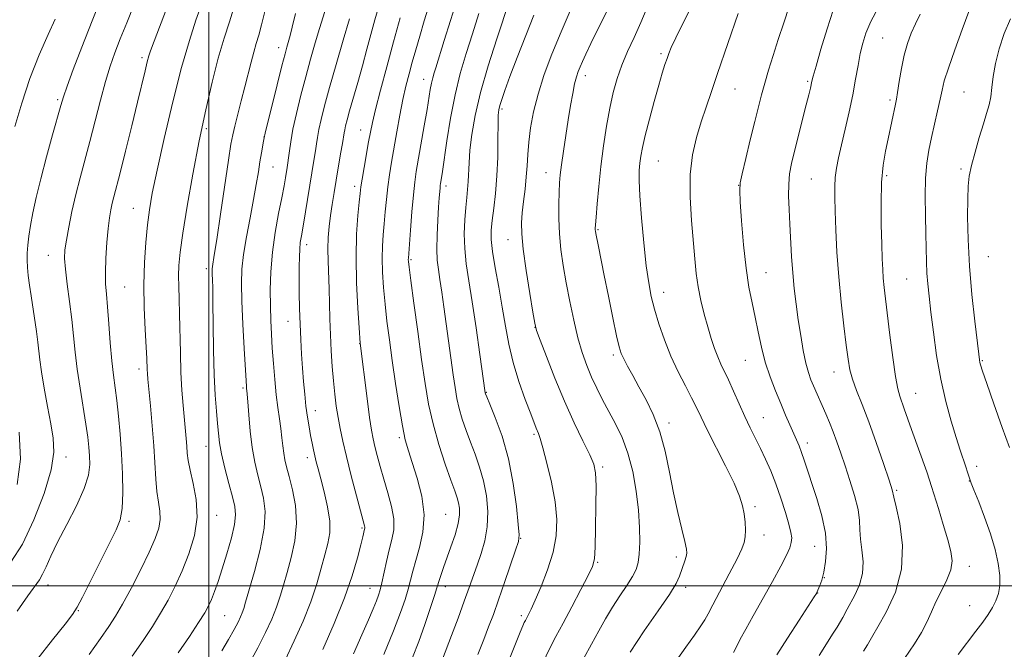
# Model space of a CAD drawing. Extents: x 2154800 to 2157700, y 299800 to 302700.
# Drawn here: x 2155450 to 2155710, y 301483 to 301650 of the extents above; entities that cross this region are included whole.
import ezdxf

# ---------------------------------------------------------------- set-up
doc = ezdxf.new("R2010")
doc.units = 0
doc.header["$MEASUREMENT"] = 0
for name, color, linetype, lineweight in [('CONTOUR INDEX', 41, 'Continuous', 13), ('CONTOUR INTERMEDIATE', 44, 'Continuous', 0), ('GRID LINE', 7, 'Continuous', 0), ('SPOT ELEVATION DTM', 2, 'Continuous', 13)]:
    doc.layers.add(name, color=color, linetype=linetype, lineweight=lineweight)

msp = doc.modelspace()

# ---------------------------------------------------------------- linework, layer by layer
at = {"layer": 'CONTOUR INDEX', "flags": 128}
for points, elevation in [([(2155579.523, 301654.852), (2155576.17, 301644.708), (2155573.892, 301637.574), (2155571.843, 301630.4869), (2155570.414, 301624.381), (2155569.548, 301619.336), (2155569.077, 301615.224), (2155568.842, 301611.905), (2155568.623, 301606.914), (2155568.454, 301604.84), (2155568.223, 301602.672), (2155567.962, 301600.081), (2155567.714, 301596.839), (2155567.581, 301593.118), (2155567.679, 301589.189), (2155568.094, 301585.184), (2155568.788, 301580.675), (2155569.691, 301575.096), (2155570.718, 301568.225), (2155571.706, 301561.226), (2155573.119, 301551.017), (2155573.187, 301550.824), (2155573.507, 301550.04), (2155574.324, 301548.081), (2155575.771, 301544.522), (2155577.545, 301539.5751), (2155579.232, 301533.611), (2155580.5, 301527.109), (2155581.3471, 301520.977), (2155581.852, 301516.235), (2155582.057, 301513.489), (2155581.868, 301511.703), (2155581.151, 301509.43), (2155578.2311, 301500.912), (2155576.616, 301496.279), (2155575.251, 301492.476), (2155574.016, 301489.1799), (2155572.7, 301485.803), (2155571.131, 301481.868)], 1110), ([(2155627.768, 301653.387), (2155625.354, 301648.751), (2155623.483, 301644.9269), (2155622.318, 301642.396), (2155621.65, 301640.77), (2155621.181, 301639.443), (2155620.648, 301637.856), (2155619.9419, 301635.631), (2155618.994, 301632.437), (2155617.785, 301628.145), (2155616.5099, 301623.4249), (2155615.418, 301619.152), (2155614.695, 301615.979), (2155614.273, 301613.676), (2155614.021, 301611.794), (2155613.847, 301609.844), (2155613.801, 301607.182), (2155613.973, 301603.124), (2155614.417, 301597.318), (2155615.038, 301590.737), (2155615.708, 301584.684), (2155616.342, 301580.1079), (2155617.029, 301576.538), (2155617.9, 301573.149), (2155619.06, 301569.2981), (2155620.51, 301565.08), (2155622.223, 301560.775), (2155624.135, 301556.647), (2155626.041, 301552.902), (2155627.696, 301549.732), (2155628.9741, 301547.169), (2155630.204, 301544.614), (2155631.833, 301541.31), (2155636.69, 301531.736), (2155638.918, 301527.131), (2155640.374, 301523.699), (2155641.174, 301521.172), (2155641.581, 301519.028), (2155641.81, 301516.869), (2155641.901, 301514.78), (2155641.852, 301512.967), (2155641.619, 301511.484), (2155640.985, 301509.781), (2155639.697, 301507.154), (2155637.643, 301503.207), (2155633.306, 301494.967), (2155632.073, 301492.5959), (2155631.217, 301491.061), (2155630.148, 301489.424), (2155628.419, 301486.959), (2155626.157, 301483.777), (2155623.631, 301480.197)], 1120), ([(2155506.575, 301652.6), (2155505.453, 301649.167), (2155504.063, 301644.848), (2155502.504, 301639.547), (2155500.864, 301633.203), (2155499.179, 301625.885), (2155497.477, 301617.699), (2155495.805, 301608.907), (2155494.305, 301600.413), (2155493.14, 301593.274), (2155492.426, 301588.234), (2155492.087, 301584.757), (2155491.997, 301581.988), (2155492.043, 301579.165), (2155492.157, 301575.9), (2155492.282, 301571.896), (2155492.481, 301561.644), (2155492.644, 301556.395), (2155492.902, 301551.725), (2155493.217, 301547.696), (2155494.029, 301538.979), (2155494.19, 301536.945), (2155494.3169, 301535.136), (2155494.553, 301533.168), (2155495.066, 301530.599), (2155495.913, 301527.1081), (2155496.697, 301522.868), (2155496.908, 301518.172), (2155496.183, 301513.304), (2155494.743, 301508.501), (2155492.958, 301503.991), (2155491.124, 301499.937), (2155489.247, 301496.245), (2155487.265, 301492.754), (2155485.101, 301489.288), (2155482.628, 301485.601), (2155479.707, 301481.427)], 1090), ([(2155544.781, 301652.739), (2155543.941, 301649.724), (2155541.832, 301641.938), (2155540.623, 301637.535), (2155539.376, 301633.109), (2155537.242, 301625.637), (2155536.581, 301623.246), (2155536.173, 301621.667), (2155535.936, 301620.614), (2155535.783, 301619.772), (2155535.335, 301616.969), (2155534.875, 301614.247), (2155533.6879, 301607.322), (2155533.133, 301603.993), (2155532.6439, 301600.897), (2155532.219, 301597.954), (2155531.862, 301595.081), (2155531.608, 301592.174), (2155531.494, 301589.125), (2155531.54, 301585.847), (2155531.84, 301578.603), (2155531.951, 301574.672), (2155532.046, 301570.586), (2155532.1781, 301566.396), (2155532.387, 301562.17), (2155532.664, 301558.049), (2155532.986, 301554.192), (2155533.339, 301550.7141), (2155533.73, 301547.543), (2155534.176, 301544.564), (2155534.708, 301541.609), (2155535.415, 301538.293), (2155536.399, 301534.18), (2155537.695, 301529.09), (2155539.067, 301523.859), (2155541.193, 301515.928), (2155541.275, 301515.51), (2155541.272, 301515.246), (2155541.221, 301514.974), (2155540.756, 301512.988), (2155540.232, 301510.882), (2155539.3231, 301507.438), (2155537.908, 301502.701), (2155535.864, 301496.814), (2155533.17, 301490.051), (2155530.196, 301483.208)], 1100), ([(2155688.154, 301651.163), (2155686.867, 301648.671), (2155685.745, 301646.14), (2155684.778, 301643.422), (2155683.938, 301640.336), (2155683.207, 301636.829), (2155682.599, 301633.361), (2155682.141, 301630.521), (2155681.832, 301628.687), (2155681.583, 301627.399), (2155679.636, 301618.27), (2155678.959, 301615.011), (2155678.356, 301611.266), (2155677.943, 301606.706), (2155677.798, 301601.206), (2155677.8459, 301595.454), (2155677.974, 301590.343), (2155678.093, 301586.526), (2155678.215, 301583.708), (2155678.3761, 301581.355), (2155678.611, 301578.934), (2155678.96, 301575.919), (2155680.124, 301566.301), (2155680.869, 301560.421), (2155681.584, 301555.397), (2155682.189, 301552.132), (2155682.732, 301550.145), (2155683.937, 301546.811), (2155685.862, 301541.343), (2155689.874, 301530.135), (2155690.62, 301527.988), (2155691.167, 301526.296), (2155692.956, 301520.469), (2155694.249, 301516.221), (2155695.443, 301512.202), (2155696.268, 301509.09), (2155696.569, 301506.606), (2155696.226, 301504.231), (2155695.196, 301501.568), (2155693.77, 301498.7), (2155692.316, 301495.834), (2155691.095, 301493.115), (2155689.921, 301490.4409), (2155688.495, 301487.653), (2155686.628, 301484.657), (2155682.63, 301478.83)], 1130), ([(2155459.406, 301649.89), (2155457.526, 301645.854), (2155455.156, 301640.426), (2155452.71, 301634.16), (2155450.542, 301627.631), (2155448.748, 301621.4841)], 1080), ([(2155449.89, 301540.636), (2155450.209, 301533.549), (2155449.294, 301526.829)], 1080)]:
    msp.add_lwpolyline(points, dxfattribs=dict(at, elevation=elevation))
at = {"layer": 'CONTOUR INTERMEDIATE', "flags": 128}
for points, elevation in [([(2155472.179, 301657.051), (2155469.14, 301649.474), (2155466.41, 301642.469), (2155464.172, 301636.554), (2155462.549, 301632.137), (2155461.568, 301629.33), (2155460.875, 301627.081), (2155458.684, 301619.285), (2155457.079, 301613.4611), (2155455.545, 301607.646), (2155454.353, 301602.698), (2155453.488, 301598.644), (2155452.864, 301595.303), (2155452.4081, 301592.505), (2155452.103, 301590.121), (2155451.947, 301588.035), (2155451.934, 301586.115), (2155452.049, 301584.1851), (2155452.276, 301582.05), (2155452.597, 301579.564), (2155452.994, 301576.747), (2155454.401, 301567.246), (2155454.781, 301564.4419), (2155455.329, 301559.753), (2155455.772, 301556.636), (2155456.482, 301552.333), (2155457.349, 301547.449), (2155458.213, 301542.85), (2155458.878, 301539.079), (2155459.019, 301535.395), (2155458.277, 301530.737), (2155456.427, 301524.441), (2155453.763, 301517.434), (2155450.713, 301511.043), (2155447.64, 301506.243)], 1082), ([(2155480.1929, 301653.55), (2155478.297, 301648.872), (2155476.605, 301644.667), (2155475.185, 301641.006), (2155473.928, 301637.436), (2155472.68, 301633.371), (2155471.325, 301628.417), (2155468.5, 301617.509), (2155465.955, 301607.949), (2155464.832, 301603.488), (2155463.821, 301599.034), (2155462.9689, 301594.8771), (2155462.334, 301591.4131), (2155461.965, 301588.837), (2155461.88, 301586.545), (2155462.09, 301583.731), (2155462.576, 301579.826), (2155463.2, 301575.205), (2155463.798, 301570.481), (2155464.255, 301566.097), (2155464.672, 301561.832), (2155465.203, 301557.296), (2155465.944, 301552.267), (2155467.503, 301542.7419), (2155467.998, 301539.3261), (2155468.293, 301536.7), (2155468.463, 301534.428), (2155468.513, 301532.088), (2155468.159, 301529.31), (2155467.045, 301525.736), (2155464.979, 301521.191), (2155462.426, 301516.231), (2155460.013, 301511.5921), (2155458.2279, 301507.867), (2155456.988, 301505.073), (2155456.067, 301503.08), (2155455.2109, 301501.643), (2155452.145, 301497.4199), (2155449.319, 301493.302)], 1084), ([(2155489.524, 301654.429), (2155484.848, 301642.198), (2155484.513, 301641.274), (2155484.1709, 301640.1831), (2155483.747, 301638.607), (2155483.164, 301636.228), (2155481.166, 301627.9009), (2155479.637, 301621.641), (2155477.994, 301614.997), (2155476.557, 301609.256), (2155474.925, 301602.923), (2155474.488, 301601.185), (2155474.113, 301599.476), (2155473.7601, 301597.379), (2155473.416, 301594.543), (2155473.078, 301590.794), (2155472.806, 301586.671), (2155472.672, 301582.891), (2155472.725, 301579.914), (2155472.931, 301577.168), (2155473.229, 301573.823), (2155473.572, 301569.332), (2155473.946, 301564.285), (2155474.347, 301559.553), (2155474.7719, 301555.751), (2155475.677, 301549.007), (2155476.144, 301544.8621), (2155476.581, 301540.094), (2155476.947, 301534.918), (2155477.195, 301529.601), (2155477.261, 301524.619), (2155477.0769, 301520.498), (2155476.556, 301517.502), (2155475.54, 301514.838), (2155473.852, 301511.454), (2155471.45, 301506.688), (2155466.634, 301497.056), (2155465.232, 301494.356), (2155463.991, 301492.428), (2155462.02, 301489.904), (2155458.699, 301485.772), (2155454.483, 301480.453)], 1086), ([(2155498.0621, 301653.722), (2155496.6, 301649.625), (2155494.857, 301644.238), (2155492.811, 301637.066), (2155490.506, 301627.982), (2155488.228, 301618.348), (2155486.328, 301609.899), (2155485.057, 301603.867), (2155484.279, 301599.485), (2155483.758, 301595.485), (2155483.314, 301590.84), (2155482.978, 301585.496), (2155482.837, 301579.637), (2155482.939, 301573.536), (2155483.184, 301567.815), (2155483.434, 301563.18), (2155483.583, 301560.128), (2155483.6891, 301557.189), (2155483.749, 301556.178), (2155483.884, 301554.642), (2155484.554, 301547.635), (2155485.027, 301542.376), (2155485.447, 301537.022), (2155485.975, 301528.271), (2155486.274, 301524.924), (2155486.693, 301522.164), (2155487.064, 301519.789), (2155487.163, 301517.571), (2155486.7891, 301515.255), (2155485.8441, 301512.495), (2155484.253, 301508.9231), (2155482.029, 301504.373), (2155479.536, 301499.505), (2155477.222, 301495.181), (2155475.372, 301491.968), (2155473.606, 301489.239), (2155471.379, 301486.07), (2155468.347, 301481.847)], 1088), ([(2155531.1529, 301653.344), (2155529.289, 301647.375), (2155528.156, 301643.602), (2155526.9259, 301639.33), (2155525.643, 301634.657), (2155524.361, 301629.738), (2155523.193, 301624.958), (2155522.2651, 301620.757), (2155521.664, 301617.47), (2155521.314, 301615.016), (2155521.101, 301613.209), (2155520.925, 301611.849), (2155520.748, 301610.69), (2155520.287, 301607.928), (2155519.899, 301605.76), (2155519.3, 301602.66), (2155518.462, 301598.454), (2155517.558, 301593.484), (2155516.813, 301588.222), (2155516.398, 301583.086), (2155516.259, 301578.278), (2155516.289, 301573.947), (2155516.398, 301570.15), (2155516.57, 301566.594), (2155516.805, 301562.893), (2155517.102, 301558.792), (2155517.455, 301554.553), (2155517.855, 301550.568), (2155518.285, 301547.138), (2155518.705, 301544.196), (2155519.067, 301541.588), (2155519.341, 301539.189), (2155519.567, 301537.004), (2155519.803, 301535.071), (2155520.109, 301533.346), (2155520.558, 301531.451), (2155521.226, 301528.927), (2155522.111, 301525.4511), (2155522.898, 301521.234), (2155523.196, 301516.625), (2155522.74, 301511.957), (2155521.778, 301507.506), (2155520.686, 301503.532), (2155519.749, 301500.196), (2155518.882, 301497.255), (2155517.905, 301494.364), (2155516.657, 301491.217), (2155515.035, 301487.662), (2155512.953, 301483.584), (2155510.406, 301478.991)], 1096), ([(2155558.382, 301653.897), (2155557, 301649.413), (2155555.797, 301645.393), (2155554.7401, 301641.791), (2155553.803, 301638.503), (2155552.953, 301635.3939), (2155552.15, 301632.196), (2155551.353, 301628.606), (2155550.534, 301624.448), (2155549.725, 301620.036), (2155548.325, 301612.084), (2155547.779, 301608.734), (2155547.333, 301605.51), (2155546.979, 301602.226), (2155546.6849, 301598.945), (2155546.416, 301595.792), (2155546.152, 301592.827), (2155545.943, 301589.858), (2155545.857, 301586.629), (2155545.948, 301582.947), (2155546.206, 301578.873), (2155546.604, 301574.529), (2155547.123, 301569.984), (2155547.762, 301565.077), (2155548.527, 301559.596), (2155549.4049, 301553.503), (2155550.323, 301547.4669), (2155551.192, 301542.338), (2155551.967, 301538.657), (2155552.78, 301535.741), (2155553.806, 301532.602), (2155555.111, 301528.505), (2155556.318, 301523.734), (2155556.94, 301518.825), (2155556.648, 301514.244), (2155555.757, 301510.172), (2155554.742, 301506.719), (2155553.967, 301503.919), (2155553.361, 301501.505), (2155552.744, 301499.135), (2155551.927, 301496.438), (2155550.699, 301492.938), (2155548.8399, 301488.129), (2155546.275, 301481.836)], 1104), ([(2155565.8, 301655.463), (2155563.886, 301649.481), (2155562.274, 301644.246), (2155560.0621, 301637.006), (2155559.6471, 301635.695), (2155559.254, 301634.376), (2155558.902, 301632.959), (2155558.586, 301631.308), (2155557.71, 301625.943), (2155556.987, 301621.689), (2155554.882, 301609.597), (2155554.472, 301606.804), (2155554.106, 301603.454), (2155553.714, 301598.946), (2155553.336, 301594.095), (2155552.785, 301586.687), (2155552.769, 301586.284), (2155552.799, 301585.787), (2155552.978, 301584.279), (2155553.434, 301580.797), (2155554.2449, 301574.784), (2155555.265, 301567.31), (2155556.295, 301559.855), (2155557.206, 301553.542), (2155558.144, 301548.084), (2155559.325, 301542.84), (2155560.875, 301537.39), (2155562.554, 301532.1971), (2155564.032, 301527.944), (2155565.057, 301525.104), (2155565.693, 301523.301), (2155566.082, 301521.951), (2155566.32, 301520.53), (2155566.318, 301518.771), (2155565.941, 301516.473), (2155565.116, 301513.543), (2155564.036, 301510.338), (2155562.0859, 301504.884), (2155561.445, 301503.03), (2155561.0071, 301501.693), (2155560.35, 301499.505), (2155559.697, 301497.44), (2155558.586, 301494.068), (2155557.1281, 301489.81), (2155555.505, 301485.3), (2155553.87, 301481.0579)], 1106), ([(2155653.52, 301653.1961), (2155652.032, 301648.926), (2155650.586, 301644.519), (2155649.248, 301640.3009), (2155648.054, 301636.408), (2155647.029, 301632.926), (2155646.169, 301629.832), (2155645.343, 301626.655), (2155644.386, 301622.814), (2155643.207, 301618.007), (2155642.003, 301613.042), (2155641.041, 301609.007), (2155640.526, 301606.555), (2155640.406, 301604.5921), (2155640.569, 301601.593), (2155640.919, 301596.508), (2155641.426, 301590.201), (2155642.077, 301584.012), (2155642.851, 301578.966), (2155643.688, 301574.826), (2155644.522, 301571.037), (2155645.314, 301567.154), (2155646.156, 301563.167), (2155647.171, 301559.179), (2155648.435, 301555.288), (2155649.848, 301551.5949), (2155651.26, 301548.196), (2155652.549, 301545.177), (2155653.678, 301542.57), (2155655.426, 301538.6139), (2155656.111, 301537.012), (2155656.767, 301535.313), (2155657.475, 301533.2599), (2155660.778, 301523.143), (2155662.109, 301518.544), (2155663.051, 301513.992), (2155663.345, 301509.904), (2155663.129, 301506.422), (2155662.647, 301503.618), (2155662.111, 301501.534), (2155661.617, 301500.088), (2155660.833, 301498.259), (2155660.685, 301498.009), (2155660.093, 301497.086), (2155656.089, 301490.945), (2155653.027, 301486.205), (2155650.224, 301481.753)], 1124), ([(2155701.881, 301654.238), (2155699.25, 301647.157), (2155697.291, 301641.797), (2155695.581, 301636.926), (2155694.517, 301633.532), (2155693.904, 301631.087), (2155693.396, 301628.681), (2155692.726, 301625.626), (2155691.132, 301618.563), (2155690.4281, 301615.239), (2155689.884, 301611.825), (2155689.555, 301607.86), (2155689.466, 301603.068), (2155689.533, 301597.922), (2155689.645, 301593.082), (2155689.787, 301585.698), (2155689.907, 301582.741), (2155690.13, 301579.8589), (2155690.48, 301576.589), (2155690.971, 301572.43), (2155691.624, 301567.07), (2155692.472, 301560.9431), (2155693.555, 301554.669), (2155694.873, 301548.795), (2155696.285, 301543.587), (2155697.61, 301539.239), (2155698.703, 301535.877), (2155700.197, 301531.507), (2155700.652, 301530.12), (2155701.154, 301528.469), (2155701.311, 301528.001), (2155701.631, 301527.1911), (2155702.35, 301525.417), (2155703.6071, 301522.266), (2155705.167, 301518.173), (2155706.704, 301513.78), (2155707.935, 301509.639), (2155708.7791, 301505.933), (2155709.201, 301502.752), (2155709.186, 301500.141), (2155708.802, 301497.976), (2155708.138, 301496.087), (2155707.258, 301494.305), (2155706.127, 301492.469), (2155704.683, 301490.414), (2155702.878, 301487.997), (2155698.161, 301481.823)], 1132), ([(2155514.85, 301651.892), (2155513.966, 301648.385), (2155513.219, 301645.685), (2155512.539, 301643.425), (2155511.879, 301641.1629), (2155511.191, 301638.529), (2155509.576, 301632.006), (2155508.6069, 301628.243), (2155506.863, 301621.558), (2155506.33, 301619.315), (2155505.869, 301616.797), (2155505.225, 301612.619), (2155503.102, 301598.2929), (2155502.103, 301591.626), (2155501.46, 301587.491), (2155500.968, 301584.494), (2155500.898, 301583.8531), (2155500.883, 301583.196), (2155500.909, 301582.339), (2155500.965, 301581.029), (2155501.036, 301578.737), (2155501.111, 301574.866), (2155501.184, 301569.1161), (2155501.285, 301562.379), (2155501.454, 301555.844), (2155501.713, 301550.465), (2155502.015, 301546.253), (2155502.298, 301542.982), (2155502.536, 301540.367), (2155502.851, 301537.879), (2155503.401, 301534.928), (2155504.2809, 301531.15), (2155505.312, 301527.094), (2155506.252, 301523.532), (2155506.884, 301520.969), (2155507.094, 301518.827), (2155506.799, 301516.26), (2155505.969, 301512.676), (2155504.804, 301508.518), (2155503.562, 301504.483), (2155502.453, 301501.1329), (2155501.502, 301498.482), (2155500.687, 301496.41), (2155499.928, 301494.7161), (2155498.923, 301492.886), (2155497.309, 301490.326), (2155494.859, 301486.649), (2155491.886, 301482.289)], 1092), ([(2155522.903, 301651.37), (2155522.069, 301647.774), (2155521.532, 301645.534), (2155521.198, 301644.285), (2155520.664, 301642.491), (2155520.187, 301640.726), (2155519.36, 301637.51), (2155518.113, 301632.55), (2155514.927, 301619.6959), (2155514.6409, 301618.455), (2155514.479, 301617.606), (2155513.922, 301614.486), (2155513.54, 301612.188), (2155513.107, 301609.459), (2155512.567, 301606.169), (2155511.844, 301602.147), (2155510.913, 301597.356), (2155509.945, 301592.306), (2155509.162, 301587.642), (2155508.734, 301583.743), (2155508.628, 301579.93), (2155508.7569, 301575.258), (2155509.035, 301569.181), (2155509.369, 301562.747), (2155509.846, 301554.209), (2155509.94, 301552.73), (2155509.993, 301552.143), (2155510.0471, 301551.671), (2155510.139, 301550.704), (2155510.304, 301548.678), (2155510.571, 301545.25), (2155510.9601, 301540.962), (2155511.489, 301536.583), (2155512.161, 301532.717), (2155512.931, 301529.331), (2155513.739, 301526.2301), (2155514.484, 301523.166), (2155514.892, 301519.676), (2155514.645, 301515.245), (2155513.568, 301509.642), (2155512.0549, 301503.777), (2155509.739, 301495.724), (2155509.227, 301493.9879), (2155508.862, 301492.894), (2155508.418, 301491.789), (2155507.7449, 301490.373), (2155506.711, 301488.435), (2155505.236, 301485.855), (2155503.453, 301482.864)], 1094), ([(2155571.403, 301651.342), (2155569.74, 301645.979), (2155568.084, 301640.756), (2155566.521, 301635.499), (2155565.117, 301629.853), (2155563.93, 301623.676), (2155562.979, 301617.675), (2155561.823, 301609.625), (2155561.5559, 301607.905), (2155561.306, 301606.441), (2155561.231, 301605.9171), (2155561.161, 301605.259), (2155561.077, 301604.261), (2155560.96, 301602.658), (2155560.789, 301600.17), (2155560.563, 301596.682), (2155560.363, 301592.744), (2155560.291, 301589.073), (2155560.42, 301586.17), (2155560.722, 301583.674), (2155561.143, 301581.008), (2155561.635, 301577.71), (2155562.1849, 301573.792), (2155564.648, 301555.825), (2155565.134, 301552.443), (2155565.62, 301549.605), (2155566.222, 301546.929), (2155567.031, 301544.107), (2155568.031, 301541.118), (2155569.178, 301538.012), (2155570.414, 301534.813), (2155571.6189, 301531.438), (2155572.657, 301527.781), (2155573.4, 301523.793), (2155573.7551, 301519.662), (2155573.633, 301515.639), (2155573.001, 301511.926), (2155572.037, 301508.547), (2155570.9709, 301505.481), (2155568.897, 301499.619), (2155567.578, 301495.98), (2155565.908, 301491.489), (2155564.159, 301486.848), (2155561.774, 301480.591)], 1108), ([(2155585.971, 301650.94), (2155583.823, 301645.5211), (2155581.593, 301639.761), (2155579.6579, 301634.669), (2155578.309, 301631.016), (2155577.473, 301628.624), (2155576.987, 301627.082), (2155576.709, 301625.927), (2155576.566, 301624.499), (2155576.5071, 301622.089), (2155576.476, 301618.23), (2155576.397, 301613.422), (2155576.192, 301608.405), (2155575.814, 301603.815), (2155575.354, 301599.854), (2155574.936, 301596.622), (2155574.678, 301594.074), (2155574.674, 301591.601), (2155575.011, 301588.453), (2155575.729, 301584.112), (2155576.669, 301578.98), (2155577.624, 301573.6911), (2155578.46, 301568.728), (2155579.336, 301563.964), (2155580.482, 301559.118), (2155582.029, 301554.068), (2155583.706, 301549.31), (2155585.141, 301545.496), (2155586.575, 301541.753), (2155587.191, 301540.274), (2155587.638, 301538.986), (2155588.367, 301536.502), (2155589.44, 301532.44), (2155590.614, 301527.403), (2155591.57, 301522.2359), (2155592.031, 301517.582), (2155591.889, 301513.263), (2155591.0781, 301508.895), (2155589.6191, 301504.264), (2155587.876, 301499.829), (2155586.298, 301496.219), (2155585.232, 301493.886), (2155584.603, 301492.5771), (2155583.72, 301490.892), (2155583.448, 301490.321), (2155583.066, 301489.442), (2155582.371, 301487.763), (2155576.752, 301473.94)], 1112), ([(2155595.527, 301652.04), (2155592.908, 301645.907), (2155590.578, 301640.188), (2155588.625, 301634.936), (2155587.066, 301630.035), (2155585.905, 301625.409), (2155585.1, 301621.14), (2155584.599, 301617.352), (2155584.3321, 301614.096), (2155584.171, 301611.131), (2155583.972, 301608.142), (2155583.6359, 301604.918), (2155583.233, 301601.653), (2155582.879, 301598.643), (2155582.683, 301595.997), (2155582.744, 301593.067), (2155583.155, 301589.017), (2155583.946, 301583.403), (2155584.892, 301577.351), (2155585.701, 301572.38), (2155586.203, 301569.484), (2155586.702, 301567.57), (2155587.623, 301565.02), (2155589.273, 301560.641), (2155591.499, 301554.936), (2155594.034, 301548.835), (2155596.606, 301543.163), (2155598.934, 301538.332), (2155600.7289, 301534.6519), (2155601.794, 301532.17), (2155602.275, 301529.8789), (2155602.408, 301526.507), (2155602.395, 301521.265), (2155602.306, 301515.294), (2155602.177, 301510.2161), (2155601.988, 301507.145), (2155601.484, 301505.151), (2155600.35, 301502.798), (2155598.4079, 301499.05), (2155596.026, 301494.493), (2155593.705, 301490.114), (2155591.807, 301486.596), (2155590.13, 301483.387), (2155588.3289, 301479.629)], 1114), ([(2155605.29, 301651.973), (2155601.071, 301643.474), (2155599.685, 301640.619), (2155598.792, 301638.69), (2155598.185, 301637.287), (2155597.683, 301636.028), (2155597.217, 301634.611), (2155596.7481, 301632.751), (2155596.241, 301630.226), (2155595.687, 301627.049), (2155595.078, 301623.292), (2155594.425, 301619.106), (2155593.802, 301614.957), (2155593.295, 301611.391), (2155592.966, 301608.747), (2155592.775, 301606.55), (2155592.6549, 301604.119), (2155592.562, 301600.94), (2155592.557, 301597.162), (2155592.724, 301593.1), (2155593.127, 301588.988), (2155593.7471, 301584.736), (2155594.548, 301580.174), (2155595.491, 301575.23), (2155596.535, 301570.234), (2155597.64, 301565.615), (2155598.776, 301561.688), (2155599.965, 301558.316), (2155601.239, 301555.245), (2155602.625, 301552.255), (2155604.136, 301549.245), (2155605.782, 301546.147), (2155607.5419, 301542.871), (2155609.285, 301539.241), (2155610.851, 301535.062), (2155612.106, 301530.239), (2155613.029, 301525.09), (2155613.627, 301520.036), (2155613.917, 301515.451), (2155613.963, 301511.529), (2155613.84, 301508.419), (2155613.582, 301506.159), (2155613.055, 301504.345), (2155612.084, 301502.463), (2155610.566, 301500.115), (2155608.696, 301497.362), (2155606.746, 301494.381), (2155604.914, 301491.302), (2155603.123, 301488.078), (2155601.228, 301484.618), (2155599.161, 301480.929)], 1116), ([(2155615.975, 301652.991), (2155614.268, 301648.9691), (2155612.491, 301645.065), (2155610.774, 301641.338), (2155609.245, 301637.748), (2155607.992, 301634.22), (2155606.958, 301630.517), (2155606.046, 301626.364), (2155605.182, 301621.575), (2155604.383, 301616.337), (2155603.686, 301610.9259), (2155603.124, 301605.659), (2155602.702, 301601.0129), (2155602.419, 301597.504), (2155602.2681, 301595.47), (2155602.214, 301594.539), (2155602.218, 301594.16), (2155602.256, 301593.824), (2155602.368, 301593.179), (2155603.039, 301589.75), (2155604.574, 301582.11), (2155605.698, 301576.586), (2155606.869, 301570.89), (2155607.861, 301566.171), (2155608.529, 301563.2319), (2155609.06, 301561.495), (2155609.724, 301560.038), (2155610.739, 301558.105), (2155612.104, 301555.609), (2155613.766, 301552.628), (2155615.646, 301549.214), (2155617.5539, 301545.2931), (2155619.2779, 301540.766), (2155620.667, 301535.606), (2155621.823, 301530.094), (2155622.912, 301524.582), (2155624.042, 301519.431), (2155625.101, 301515.016), (2155625.915, 301511.717), (2155626.357, 301509.745), (2155626.456, 301508.641), (2155626.285, 301507.778), (2155625.919, 301506.659), (2155624.492, 301502.542), (2155623.601, 301500.678), (2155621.803, 301497.754), (2155618.806, 301493.396), (2155615.121, 301488.0851), (2155611.463, 301482.5141)], 1118), ([(2155639.996, 301651.361), (2155634.533, 301635.504), (2155632.902, 301630.734), (2155631.518, 301626.618), (2155630.239, 301622.708), (2155628.986, 301618.596), (2155627.932, 301614.029), (2155627.314, 301608.791), (2155627.2849, 301602.821), (2155627.653, 301596.67), (2155628.538, 301586.4551), (2155628.919, 301582.626), (2155629.422, 301579.086), (2155630.146, 301575.475), (2155631.0301, 301571.876), (2155631.969, 301568.48), (2155632.878, 301565.447), (2155633.749, 301562.811), (2155634.589, 301560.572), (2155635.422, 301558.666), (2155637.419, 301554.465), (2155638.745, 301551.509), (2155640.223, 301548.166), (2155641.73, 301544.839), (2155643.169, 301541.832), (2155645.9011, 301536.342), (2155647.257, 301533.504), (2155648.618, 301530.421), (2155649.979, 301526.978), (2155651.314, 301523.171), (2155652.509, 301519.43), (2155653.428, 301516.293), (2155653.969, 301514.137), (2155654.153, 301512.679), (2155654.037, 301511.476), (2155653.633, 301510.091), (2155652.782, 301508.132), (2155651.278, 301505.213), (2155649.035, 301501.147), (2155643.947, 301492.132), (2155641.987, 301488.5991), (2155640.544, 301485.909), (2155639.518, 301483.8901), (2155638.8069, 301482.379)], 1122), ([(2155665.101, 301652.287), (2155663.5051, 301647.332), (2155661.89, 301641.944), (2155660.592, 301637.439), (2155659.849, 301634.772), (2155659.5111, 301633.459), (2155659.092, 301631.6), (2155658.678, 301629.884), (2155658.007, 301627.182), (2155654.913, 301614.933), (2155654.1249, 301611.694), (2155653.6081, 301608.986), (2155653.354, 301606.279), (2155653.342, 301603.146), (2155653.49, 301599.5699), (2155653.703, 301595.636), (2155654.129, 301587.111), (2155654.415, 301582.804), (2155654.805, 301578.623), (2155655.296, 301574.514), (2155655.877, 301570.383), (2155656.532, 301566.212), (2155657.227, 301562.279), (2155657.923, 301558.939), (2155658.592, 301556.429), (2155659.249, 301554.5289), (2155659.918, 301552.9), (2155663.148, 301545.471), (2155664.123, 301543.177), (2155665.11, 301540.716), (2155666.089, 301538.078), (2155667.116, 301535.14), (2155668.27, 301531.7501), (2155669.571, 301527.865), (2155670.806, 301523.866), (2155671.704, 301520.246), (2155672.091, 301517.337), (2155672.1921, 301514.855), (2155672.3259, 301512.359), (2155672.695, 301509.513), (2155673.02, 301506.412), (2155672.903, 301503.257), (2155672.084, 301500.246), (2155670.857, 301497.563), (2155668.805, 301493.834), (2155667.687, 301491.681)], 1126), ([(2155676.982, 301652.913), (2155675.102, 301649.229), (2155673.8011, 301646.186), (2155672.929, 301643.497), (2155672.288, 301640.754), (2155671.701, 301637.615), (2155671.063, 301633.999), (2155670.287, 301629.8899), (2155669.327, 301625.352), (2155668.293, 301620.77), (2155667.332, 301616.61), (2155666.567, 301613.213), (2155666.017, 301610.431), (2155665.675, 301607.993), (2155665.526, 301605.592), (2155665.53, 301602.78), (2155665.64, 301599.074), (2155665.825, 301594.138), (2155666.12, 301588.218), (2155666.578, 301581.707), (2155667.219, 301575.0349), (2155667.93, 301568.796), (2155668.568, 301563.623), (2155669.047, 301559.919), (2155669.525, 301557.172), (2155670.22, 301554.641), (2155671.304, 301551.676), (2155672.763, 301547.991), (2155674.539, 301543.391), (2155676.525, 301537.898), (2155678.424, 301532.399), (2155679.893, 301527.999), (2155680.717, 301525.374), (2155681.203, 301523.488), (2155681.7919, 301520.878), (2155682.724, 301516.464), (2155683.45, 301510.691), (2155683.223, 301504.387), (2155681.58, 301498.328), (2155679.178, 301493.085), (2155676.96, 301489.176), (2155675.62, 301486.89), (2155674.186, 301484.413)], 1128), ([(2155537.194, 301649.9811), (2155535.52, 301644.3271), (2155533.65, 301637.886), (2155531.925, 301631.803), (2155530.614, 301626.983), (2155529.701, 301623.3741), (2155529.101, 301620.685), (2155528.723, 301618.621), (2155528.4651, 301616.863), (2155528.218, 301615.089), (2155527.892, 301612.999), (2155524.925, 301595.15), (2155524.486, 301592.61), (2155524.203, 301590.788), (2155524.036, 301589.085), (2155523.949, 301586.995), (2155523.917, 301584.382), (2155523.921, 301581.207), (2155523.946, 301577.478), (2155524.006, 301573.4), (2155524.124, 301569.23), (2155524.313, 301565.179), (2155524.5539, 301561.292), (2155524.8191, 301557.572), (2155525.089, 301554.023), (2155525.378, 301550.668), (2155525.709, 301547.5339), (2155526.094, 301544.646), (2155526.51, 301542.037), (2155526.921, 301539.735), (2155527.302, 301537.7519), (2155527.664, 301536.014), (2155528.023, 301534.424), (2155528.411, 301532.841), (2155528.907, 301530.938), (2155529.601, 301528.344), (2155530.516, 301524.85), (2155531.411, 301520.915), (2155531.976, 301517.159), (2155531.979, 301514.022), (2155531.509, 301511.203), (2155530.729, 301508.217), (2155529.76, 301504.668), (2155528.536, 301500.522), (2155526.948, 301495.833), (2155524.932, 301490.7059), (2155522.618, 301485.444), (2155520.183, 301480.399)], 1098), ([(2155550.638, 301650.199), (2155548.864, 301643.912), (2155547.054, 301637.29), (2155545.399, 301631.055), (2155544.095, 301625.973), (2155543.266, 301622.521), (2155542.741, 301620.007), (2155542.278, 301617.451), (2155541.076, 301610.612), (2155540.56, 301607.566), (2155540.243, 301605.506), (2155540.035, 301603.795), (2155539.797, 301601.516), (2155539.444, 301597.931), (2155539.101, 301593.028), (2155538.946, 301586.973), (2155539.097, 301580.107), (2155539.434, 301573.466), (2155539.774, 301568.261), (2155540.063, 301564.197), (2155541.881, 301549.591), (2155542.536, 301544.572), (2155543.034, 301541.154), (2155543.453, 301538.869), (2155543.92, 301536.865), (2155544.54, 301534.448), (2155545.335, 301531.545), (2155546.3, 301528.2379), (2155547.388, 301524.646), (2155548.359, 301521.036), (2155548.929, 301517.71), (2155548.899, 301514.864), (2155548.416, 301512.254), (2155547.716, 301509.531), (2155547.0009, 301506.479), (2155545.79, 301500.83), (2155545.348, 301498.996), (2155544.906, 301497.572), (2155544.321, 301496.041), (2155543.458, 301493.942), (2155542.212, 301491.01), (2155540.484, 301487.034), (2155538.266, 301482.002)], 1102), ([(2155712.03, 301649.983), (2155710.366, 301646.082), (2155709, 301642.022), (2155708.01, 301638.151), (2155707.423, 301634.752), (2155707.083, 301631.838), (2155706.781, 301629.361), (2155706.341, 301627.2), (2155705.703, 301624.961), (2155704.838, 301622.184), (2155703.7569, 301618.596), (2155702.641, 301614.686), (2155701.709, 301611.133), (2155701.128, 301608.3559), (2155700.834, 301605.734), (2155700.71, 301602.384), (2155700.672, 301597.626), (2155700.783, 301591.581), (2155701.141, 301584.572), (2155701.79, 301577.049), (2155702.559, 301569.9781), (2155703.622, 301561.244), (2155703.817, 301559.769), (2155703.935, 301559.124), (2155704.126, 301558.421), (2155704.646, 301556.827), (2155705.776, 301553.531), (2155707.654, 301548.135), (2155709.836, 301541.919), (2155711.738, 301536.581)], 1134), ([(2155667.687, 301491.681), (2155667.04, 301490.547), (2155666.161, 301489.107), (2155664.949, 301487.2), (2155663.346, 301484.701), (2155661.447, 301481.635)], 1126), ([(2155674.186, 301484.413), (2155673.17, 301482.723)], 1128)]:
    msp.add_lwpolyline(points, dxfattribs=dict(at, elevation=elevation))
at = {"layer": 'GRID LINE', "flags": 128}
for points in [[(2155500, 300000), (2155500, 302500)], [(2155000, 301500), (2157500, 301500)]]:
    msp.add_lwpolyline(points, dxfattribs=at)
at = {"layer": 'SPOT ELEVATION DTM'}
for p in [(2155678.17, 301644.88, 1128.94), (2155518.49, 301642.31, 1093.41), (2155619.63, 301640.72, 1119.73), (2155482.35, 301639.7, 1085.65), (2155599.61, 301634.96, 1116.54), (2155556.82, 301634, 1105.33), (2155658.35, 301633.41, 1125.8), (2155639.12, 301631.37, 1122.82), (2155699.69, 301630.63, 1133), (2155460.01, 301628.57, 1081.75), (2155680.16, 301628.51, 1129.71), (2155577.54, 301626.11, 1112.28), (2155499.36, 301620.91, 1090.31), (2155540.14, 301620.57, 1101.23), (2155514.6, 301618.71, 1093.98), (2155618.89, 301612.34, 1120.94), (2155517.02, 301610.81, 1094.89), (2155589.16, 301609.31, 1115.27), (2155698.95, 301610.25, 1133.69), (2155659.38, 301607.62, 1127.01), (2155679.24, 301608.5, 1130.29), (2155538.58, 301605.66, 1101.54), (2155562.72, 301605.75, 1108.44), (2155640.15, 301605.97, 1123.98), (2155480.04, 301599.86, 1087.15), (2155602.93, 301594.24, 1118.15), (2155579.09, 301591.57, 1113.31), (2155525.88, 301590.28, 1098.51), (2155457.61, 301587.38, 1083.25), (2155553.46, 301586.25, 1106.2), (2155706.12, 301587.03, 1135.01), (2155499.37, 301583.88, 1091.61), (2155647.34, 301582.87, 1124.85), (2155684.57, 301581.17, 1131.05), (2155477.72, 301579.09, 1087), (2155620.29, 301577.68, 1120.64), (2155520.95, 301569.94, 1097.24), (2155586.3, 301568.42, 1113.99), (2155539.88, 301564.03, 1101.95), (2155606.95, 301561.09, 1117.66), (2155641.89, 301559.68, 1123.14), (2155704.56, 301559.58, 1134.13), (2155481.54, 301557.38, 1087.52), (2155665.35, 301556.53, 1127.31), (2155509.01, 301552.34, 1093.75), (2155573.36, 301551.16, 1110.07), (2155686.93, 301550.9, 1130.84), (2155528.19, 301546.36, 1098.66), (2155646.62, 301544.48, 1122.84), (2155621.75, 301543.07, 1118.44), (2155550.35, 301539.16, 1103.71), (2155586.03, 301540.05, 1111.76), (2155499.26, 301536.9, 1091.16), (2155658.27, 301537.79, 1124.47), (2155462.27, 301534.07, 1082.54), (2155526.08, 301533.93, 1097.51), (2155604.16, 301531.41, 1114.31), (2155703.07, 301531.61, 1132.53), (2155701.09, 301527.71, 1131.95), (2155681.9, 301525.27, 1128.2), (2155644.45, 301520.94, 1120.35), (2155502.09, 301518.66, 1090.67), (2155562.63, 301518.89, 1104.95), (2155478.88, 301517.06, 1086.3), (2155540.51, 301515.29, 1099.8), (2155582.48, 301512.55, 1110.06), (2155646.79, 301513.43, 1120.61), (2155660.21, 301510.49, 1123.06), (2155623.64, 301507.62, 1117.62), (2155602.83, 301506.24, 1114.13), (2155701.15, 301505.14, 1130.65), (2155662.79, 301502.15, 1124.04), (2155457.48, 301500.28, 1084.59), (2155562.54, 301499.76, 1106.55), (2155626.14, 301499.59, 1118.41), (2155542.63, 301499.39, 1101.21), (2155660.99, 301498.17, 1124.03), (2155701.21, 301494.8, 1131.02), (2155465.54, 301493.43, 1086.09), (2155504.16, 301492.13, 1092.96), (2155582.67, 301492.15, 1111.67)]:
    msp.add_point(p, dxfattribs=at)

doc.saveas('drawing.dxf')
